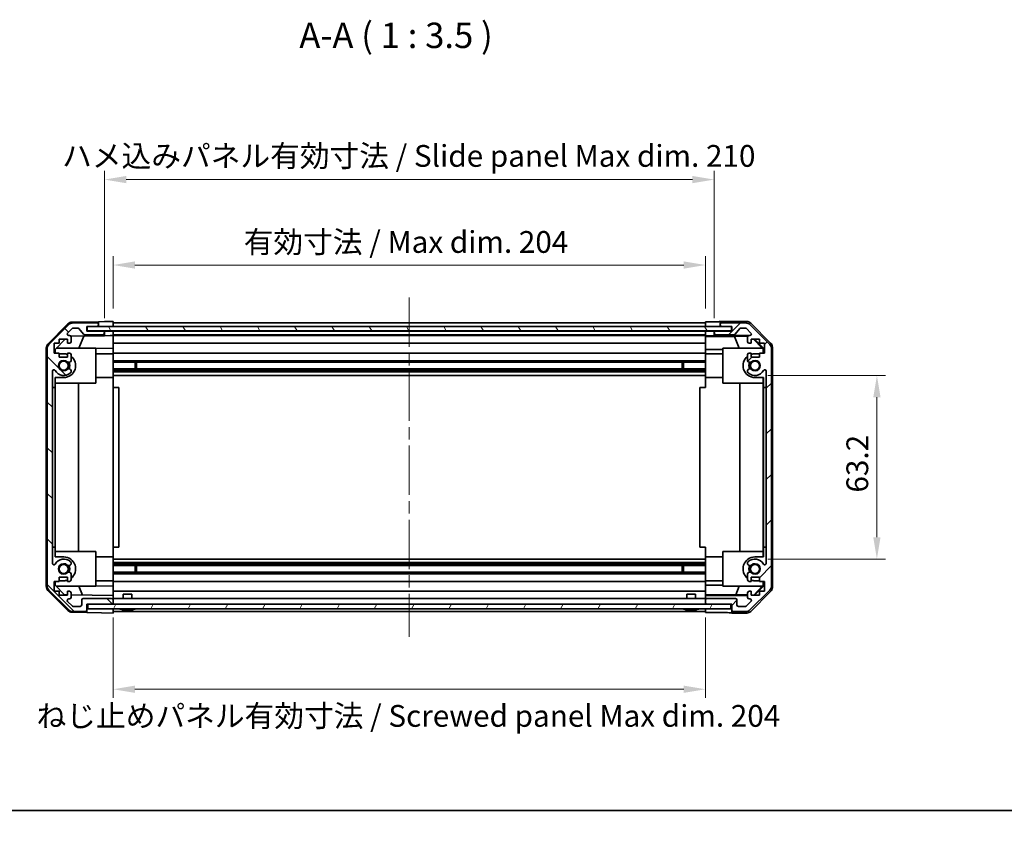
# Model space of a CAD drawing. Units: millimetres. Extents: x 43 to 6751, y 14 to 1008.
# Drawn here: x 1469 to 1808, y 14 to 296 of the extents above; entities that cross this region are included whole.
import ezdxf

# ---------------------------------------------------------------- set-up
doc = ezdxf.new("R2010")
doc.units = ezdxf.units.MM
doc.header["$LTSCALE"] = 3
doc.linetypes.add('CHAIN', pattern=[0.3543, 0.2362, -0.0295, 0.0591, -0.0295])
doc.layers.get('Defpoints').update_dxf_attribs({"lineweight": 25})
for name, color, linetype, lineweight in [('Border (ISO)', 7, 'Continuous', 35), ('Centerline (ISO)', 131, 'Continuous', 18), ('Dimension (ISO)', 7, 'Continuous', 18), ('Dimension (ISO) @ 1', 7, 'Continuous', 18), ('Hatch (ISO)', 1, 'Continuous', 18), ('Symbol (ISO)', 7, 'Continuous', 18), ('Visible (ISO)', 7, 'Continuous', 35)]:
    doc.layers.add(name, color=color, linetype=linetype, lineweight=lineweight)
doc.styles.add('Note Text (TK)', font='txt')
doc.dimstyles.new('Default - Method 1b (TK)', dxfattribs={"dimscale": 3, "dimtxt": 2.5, "dimasz": 2.5, "dimexe": 1, "dimexo": 1.5, "dimgap": 1, "dimtad": 1, "dimtoh": 1, "dimrnd": 1e-08, "dimdsep": 46, "dimtxsty": 'Note Text (TK)', "dimcen": 0.09, "dimdle": 5, "dimclrd": 100, "dimclre": 100, "dimclrt": 7, "dimadec": 1, "dimazin": 1, "dimtfac": 1, "dimtmove": 0, "dimatfit": 3, "dimfxl": 1, "dimtolj": 1, "dimlwd": -1, "dimlwe": -1, "dimarcsym": 0})

# ---------------------------------------------------------------- blocks, each defined once
blk = doc.blocks.new('図面枠 tk図枠')
at = {"layer": 'Border (ISO)'}
blk.add_line((14.5, 8), (405.5, 8), dxfattribs=at)
blk = doc.blocks.new('*D62')
at = {"layer": 'Defpoints', "color": 0}
for p in [(1705.35, 211.77), (1501.35, 192.34), (1705.35, 192.25)]:
    blk.add_point(p, dxfattribs=at)
at = {"layer": 'Dimension (ISO)', "color": 100}
for p, q in [((1501.35, 196.84), (1501.35, 214.77)), ((1705.35, 196.75), (1705.35, 214.77)), ((1508.85, 211.77), (1697.85, 211.77))]:
    blk.add_line(p, q, dxfattribs=at)
for points in [[(1508.85, 213.02), (1508.85, 210.52), (1501.35, 211.77)], [(1697.85, 213.02), (1697.85, 210.52), (1705.35, 211.77)]]:
    blk.add_solid(points, dxfattribs=at)
at = {"layer": 'Dimension (ISO)', "color": 7, "insert": (1546.31, 219.72), "char_height": 7.5, "attachment_point": 4, "style": 'Note Text (TK)'}
blk.add_mtext('\\A1;有効寸法 / Max dim. 204', dxfattribs=at)
blk = doc.blocks.new('*D61')
at = {"layer": 'Defpoints', "color": 0}
for p in [(1708.35, 241.2), (1498.35, 188.99), (1708.35, 188.99)]:
    blk.add_point(p, dxfattribs=at)
at = {"layer": 'Dimension (ISO)', "color": 100}
for p, q in [((1498.35, 193.49), (1498.35, 244.2)), ((1708.35, 193.49), (1708.35, 244.2)), ((1505.85, 241.2), (1700.85, 241.2))]:
    blk.add_line(p, q, dxfattribs=at)
for points in [[(1505.85, 242.45), (1505.85, 239.95), (1498.35, 241.2)], [(1700.85, 242.45), (1700.85, 239.95), (1708.35, 241.2)]]:
    blk.add_solid(points, dxfattribs=at)
at = {"layer": 'Dimension (ISO)', "color": 7, "insert": (1483.79, 249.35), "char_height": 7.5, "attachment_point": 4, "style": 'Note Text (TK)'}
blk.add_mtext('\\A1;ハメ込みパネル有効寸法 / Slide panel Max dim. 210', dxfattribs=at)
blk = doc.blocks.new('*D60')
at = {"layer": 'Defpoints', "color": 0}
for p in [(1722.35, 173.74), (1722.35, 110.54), (1764.35, 110.54)]:
    blk.add_point(p, dxfattribs=at)
at = {"layer": 'Dimension (ISO)', "color": 100}
for p, q in [((1726.85, 173.74), (1767.35, 173.74)), ((1764.35, 166.24), (1764.35, 118.04)), ((1726.85, 110.54), (1767.35, 110.54))]:
    blk.add_line(p, q, dxfattribs=at)
for points in [[(1763.1, 166.24), (1765.6, 166.24), (1764.35, 173.74)], [(1763.1, 118.04), (1765.6, 118.04), (1764.35, 110.54)]]:
    blk.add_solid(points, dxfattribs=at)
at = {"layer": 'Dimension (ISO)', "color": 7, "insert": (1757.6, 133.42), "char_height": 7.5, "attachment_point": 4, "rotation": 90, "style": 'Note Text (TK)'}
blk.add_mtext('\\A1;63.2', dxfattribs=at)
blk = doc.blocks.new('*D59')
at = {"layer": 'Defpoints', "color": 0}
for p in [(1501.35, 94.94), (1705.35, 94.94), (1705.35, 65.7)]:
    blk.add_point(p, dxfattribs=at)
at = {"layer": 'Dimension (ISO)', "color": 100}
for p, q in [((1501.35, 90.44), (1501.35, 62.7)), ((1705.35, 90.44), (1705.35, 62.7)), ((1508.85, 65.7), (1697.85, 65.7))]:
    blk.add_line(p, q, dxfattribs=at)
for points in [[(1508.85, 66.95), (1508.85, 64.45), (1501.35, 65.7)], [(1697.85, 66.95), (1697.85, 64.45), (1705.35, 65.7)]]:
    blk.add_solid(points, dxfattribs=at)
at = {"layer": 'Dimension (ISO)', "color": 7, "insert": (1474.99, 56.52), "char_height": 7.5, "attachment_point": 4, "style": 'Note Text (TK)'}
blk.add_mtext('\\A1;ねじ止めパネル有効寸法 / Screwed panel Max dim. 204', dxfattribs=at)

msp = doc.modelspace()

# ---------------------------------------------------------------- hatches: boundary and pattern name
at = {"layer": 'Hatch (ISO)'}
h = msp.add_hatch(dxfattribs=at)
h.set_pattern_fill('ANSI31', color=256, scale=88.9, angle=90.00021, style=0)
h.set_pattern_definition([(135.0002, (1175.75, -4), (-7.8577, -7.85775), [])])
edge = h.paths.add_edge_path()
edge.add_ellipse((1480.6465, 183.011), major_axis=(-1.4142, 1.4142), ratio=1, start_angle=0, end_angle=45)
edge.add_line((1478.6465, 183.011), (1478.6465, 101.2679))
edge.add_ellipse((1480.6465, 101.2679), major_axis=(-2, 0), ratio=1, start_angle=0, end_angle=45)
edge.add_line((1479.2323, 99.8537), (1486.0607, 93.0253))
edge.add_ellipse((1487.4749, 94.4395), major_axis=(-1.4142, -1.4142), ratio=1, start_angle=0, end_angle=45)
edge.add_line((1487.4749, 92.4395), (1491.8465, 92.4395))
edge.add_ellipse((1491.8465, 92.9395), major_axis=(0, -0.5), ratio=1, start_angle=0, end_angle=90)
edge.add_line((1492.3465, 92.9395), (1492.3465, 94.9395))
edge.add_line((1492.3465, 94.9395), (1492.5965, 94.9395))
edge.add_line((1492.5965, 94.9395), (1500.8465, 94.9395))
edge.add_ellipse((1500.8465, 95.4395), major_axis=(0, -0.5), ratio=1, start_angle=0, end_angle=90)
edge.add_line((1501.3465, 95.4395), (1501.3465, 96.4395))
edge.add_ellipse((1500.8465, 96.4395), major_axis=(0.5, 0), ratio=1, start_angle=0, end_angle=90)
edge.add_line((1500.8465, 96.9395), (1491.0465, 96.9395))
edge.add_ellipse((1491.0465, 96.4395), major_axis=(0, 0.5), ratio=1, start_angle=0, end_angle=90)
edge.add_line((1490.5465, 96.4395), (1490.5465, 94.7395))
edge.add_ellipse((1490.0465, 94.7395), major_axis=(0.5, 0), ratio=1, start_angle=270, end_angle=360, ccw=False)
edge.add_line((1490.0465, 94.2395), (1487.5992, 94.2395))
edge.add_ellipse((1487.5992, 94.7395), major_axis=(0, -0.5), ratio=1, start_angle=315, end_angle=360, ccw=False)
edge.add_line((1487.2456, 94.3859), (1485.6956, 95.9359))
edge.add_ellipse((1486.0492, 96.2895), major_axis=(-0.3536, -0.3536), ratio=1, start_angle=225, end_angle=360, ccw=False)
edge.add_line((1486.0492, 96.7895), (1486.3465, 96.7895))
edge.add_ellipse((1486.3465, 97.2895), major_axis=(0, -0.5), ratio=1, start_angle=0, end_angle=90)
edge.add_line((1486.8465, 97.2895), (1486.8465, 98.9395))
edge.add_ellipse((1486.3465, 98.9395), major_axis=(0.5, 0), ratio=1, start_angle=0, end_angle=90)
edge.add_line((1486.3465, 99.4395), (1485.5965, 99.4395))
edge.add_line((1485.5965, 99.4395), (1485.5965, 98.0395))
edge.add_line((1485.5965, 98.0395), (1482.7965, 98.0395))
edge.add_line((1482.7965, 98.0395), (1482.7965, 99.4395))
edge.add_line((1482.7965, 99.4395), (1481.0965, 99.4395))
edge.add_line((1481.0965, 99.4395), (1481.0965, 102.8395))
edge.add_line((1481.0965, 102.8395), (1482.7965, 102.8395))
edge.add_line((1482.7965, 102.8395), (1482.7965, 104.2395))
edge.add_line((1482.7965, 104.2395), (1485.5965, 104.2395))
edge.add_line((1485.5965, 104.2395), (1485.5965, 102.8395))
edge.add_line((1485.5965, 102.8395), (1486.3465, 102.8395))
edge.add_ellipse((1486.3465, 103.3395), major_axis=(0, -0.5), ratio=1, start_angle=0, end_angle=90)
edge.add_line((1486.8465, 103.3395), (1486.8465, 105.4668))
edge.add_ellipse((1486.0889, 105.2097), major_axis=(0.7576, 0.2571), ratio=1, start_angle=0, end_angle=113.335886)
edge.add_ellipse((1484.3465, 107.1395), major_axis=(1.2063, -1.336), ratio=1, start_angle=95.840426, end_angle=360, ccw=False)
edge.add_ellipse((1486.0889, 109.0692), major_axis=(-0.5361, -0.5938), ratio=1, start_angle=0, end_angle=113.335886)
edge.add_line((1486.8465, 108.8122), (1486.8466, 109.3263))
edge.add_ellipse((1486.0889, 109.0692), major_axis=(0.7577, 0.2571), ratio=1, start_angle=0, end_angle=29.176312)
edge.add_ellipse((1484.3465, 107.1395), major_axis=(2.2786, 2.5236), ratio=1, start_angle=0, end_angle=102.759257)
edge.add_ellipse((1480.9462, 109.0492), major_axis=(0.4357, -0.2447), ratio=1, start_angle=209.320529, end_angle=360, ccw=False)
edge.add_line((1480.4465, 109.0492), (1480.4465, 175.2297))
edge.add_ellipse((1480.9462, 175.2297), major_axis=(-0.4997, 0), ratio=1, start_angle=209.320529, end_angle=360, ccw=False)
edge.add_ellipse((1484.3465, 177.1395), major_axis=(-2.9645, -1.665), ratio=1, start_angle=0, end_angle=102.759257)
edge.add_ellipse((1486.0889, 175.2097), major_axis=(0.5362, -0.5939), ratio=1, start_angle=0, end_angle=29.176312)
edge.add_line((1486.8466, 174.9526), (1486.8465, 175.4668))
edge.add_ellipse((1486.0889, 175.2097), major_axis=(0.7576, 0.2571), ratio=1, start_angle=0, end_angle=113.335886)
edge.add_ellipse((1484.3465, 177.1395), major_axis=(1.2063, -1.336), ratio=1, start_angle=95.840426, end_angle=360, ccw=False)
edge.add_ellipse((1486.0889, 179.0692), major_axis=(-0.5361, -0.5938), ratio=1, start_angle=0, end_angle=113.335886)
edge.add_line((1486.8465, 178.8122), (1486.8465, 180.9395))
edge.add_ellipse((1486.3465, 180.9395), major_axis=(0.5, 0), ratio=1, start_angle=0, end_angle=90)
edge.add_line((1486.3465, 181.4395), (1485.5965, 181.4395))
edge.add_line((1485.5965, 181.4395), (1485.5965, 180.0395))
edge.add_line((1485.5965, 180.0395), (1482.7965, 180.0395))
edge.add_line((1482.7965, 180.0395), (1482.7965, 181.4395))
edge.add_line((1482.7965, 181.4395), (1481.0965, 181.4395))
edge.add_line((1481.0965, 181.4395), (1481.0965, 184.8395))
edge.add_line((1481.0965, 184.8395), (1482.7965, 184.8395))
edge.add_line((1482.7965, 184.8395), (1482.7965, 186.2395))
edge.add_line((1482.7965, 186.2395), (1485.5965, 186.2395))
edge.add_line((1485.5965, 186.2395), (1485.5965, 184.8395))
edge.add_line((1485.5965, 184.8395), (1486.3465, 184.8395))
edge.add_ellipse((1486.3465, 185.3395), major_axis=(0, -0.5), ratio=1, start_angle=0, end_angle=90)
edge.add_line((1486.8465, 185.3395), (1486.8465, 186.9895))
edge.add_ellipse((1486.3465, 186.9895), major_axis=(0.5, 0), ratio=1, start_angle=0, end_angle=90)
edge.add_line((1486.3465, 187.4895), (1486.0492, 187.4895))
edge.add_ellipse((1486.0492, 187.9895), major_axis=(0, -0.5), ratio=1, start_angle=225, end_angle=360, ccw=False)
edge.add_line((1485.6956, 188.343), (1487.2456, 189.893))
edge.add_ellipse((1487.5992, 189.5395), major_axis=(-0.3536, 0.3536), ratio=1, start_angle=315, end_angle=360, ccw=False)
edge.add_line((1487.5992, 190.0395), (1489.122, 190.0395))
edge.add_ellipse((1489.122, 189.5395), major_axis=(0, 0.5), ratio=1, start_angle=311.633539, end_angle=360, ccw=False)
edge.add_line((1489.4957, 189.8717), (1491.1973, 187.9573))
edge.add_ellipse((1491.571, 188.2895), major_axis=(-0.3737, -0.3322), ratio=1, start_angle=0, end_angle=48.366461)
edge.add_line((1491.571, 187.7895), (1497.8465, 187.7895))
edge.add_ellipse((1497.8465, 188.2895), major_axis=(0, -0.5), ratio=1, start_angle=0, end_angle=90)
edge.add_line((1498.3465, 188.2895), (1498.3465, 188.4895))
edge.add_ellipse((1497.8465, 188.4895), major_axis=(0.5, 0), ratio=1, start_angle=0, end_angle=90)
edge.add_line((1497.8465, 188.9895), (1492.3465, 188.9895))
edge.add_line((1492.3465, 188.9895), (1492.3465, 190.6395))
edge.add_line((1492.3465, 190.6395), (1495.8465, 190.6395))
edge.add_ellipse((1495.8465, 191.1395), major_axis=(0, -0.5), ratio=1, start_angle=0, end_angle=90)
edge.add_line((1496.3465, 191.1395), (1496.3465, 191.3395))
edge.add_ellipse((1495.8465, 191.3395), major_axis=(0.5, 0), ratio=1, start_angle=0, end_angle=90)
edge.add_line((1495.8465, 191.8395), (1487.4749, 191.8395))
edge.add_ellipse((1487.4749, 189.8395), major_axis=(0, 2), ratio=1, start_angle=0, end_angle=45)
edge.add_line((1486.0607, 191.2537), (1479.2323, 184.4253))
h = msp.add_hatch(dxfattribs=at)
h.set_pattern_fill('ANSI31', color=256, scale=88.9, angle=75.000175, style=0)
h.set_pattern_definition([(120.0002, (1175.75, -4), (-9.6237, -5.55628), [])])
h.paths.add_polyline_path([(1714.2965, 189.0645), (1714.2965, 190.5645), (1492.3965, 190.5645), (1492.3965, 189.0645)])
h = msp.add_hatch(dxfattribs=at)
h.set_pattern_fill('ANSI31', color=256, scale=88.9, style=0)
h.set_pattern_definition([(45, (1175.75, -4), (-7.85772, 7.85772), [])])
edge = h.paths.add_edge_path()
edge.add_ellipse((1726.0465, 183.011), major_axis=(2, 0), ratio=1, start_angle=0, end_angle=45)
edge.add_line((1727.4607, 184.4253), (1720.6323, 191.2537))
edge.add_ellipse((1719.2181, 189.8395), major_axis=(1.4142, 1.4142), ratio=1, start_angle=0, end_angle=45)
edge.add_line((1719.2181, 191.8395), (1710.8465, 191.8395))
edge.add_ellipse((1710.8465, 191.3395), major_axis=(0, 0.5), ratio=1, start_angle=0, end_angle=90)
edge.add_line((1710.3465, 191.3395), (1710.3465, 191.1395))
edge.add_ellipse((1710.8465, 191.1395), major_axis=(-0.5, 0), ratio=1, start_angle=0, end_angle=90)
edge.add_line((1710.8465, 190.6395), (1714.3465, 190.6395))
edge.add_line((1714.3465, 190.6395), (1714.3465, 188.9895))
edge.add_line((1714.3465, 188.9895), (1708.8465, 188.9895))
edge.add_ellipse((1708.8465, 188.4895), major_axis=(0, 0.5), ratio=1, start_angle=0, end_angle=90)
edge.add_line((1708.3465, 188.4895), (1708.3465, 188.2895))
edge.add_ellipse((1708.8465, 188.2895), major_axis=(-0.5, 0), ratio=1, start_angle=0, end_angle=90)
edge.add_line((1708.8465, 187.7895), (1715.122, 187.7895))
edge.add_ellipse((1715.122, 188.2895), major_axis=(0, -0.5), ratio=1, start_angle=0, end_angle=48.366461)
edge.add_line((1715.4957, 187.9573), (1717.1973, 189.8717))
edge.add_ellipse((1717.571, 189.5395), major_axis=(-0.3737, 0.3322), ratio=1, start_angle=311.633539, end_angle=360, ccw=False)
edge.add_line((1717.571, 190.0395), (1719.0938, 190.0395))
edge.add_ellipse((1719.0938, 189.5395), major_axis=(0, 0.5), ratio=1, start_angle=315, end_angle=360, ccw=False)
edge.add_line((1719.4474, 189.893), (1720.9974, 188.343))
edge.add_ellipse((1720.6438, 187.9895), major_axis=(0.3536, 0.3536), ratio=1, start_angle=225, end_angle=360, ccw=False)
edge.add_line((1720.6438, 187.4895), (1720.3465, 187.4895))
edge.add_ellipse((1720.3465, 186.9895), major_axis=(0, 0.5), ratio=1, start_angle=0, end_angle=90)
edge.add_line((1719.8465, 186.9895), (1719.8465, 185.3395))
edge.add_ellipse((1720.3465, 185.3395), major_axis=(-0.5, 0), ratio=1, start_angle=0, end_angle=90)
edge.add_line((1720.3465, 184.8395), (1721.0965, 184.8395))
edge.add_line((1721.0965, 184.8395), (1721.0965, 186.2395))
edge.add_line((1721.0965, 186.2395), (1723.8965, 186.2395))
edge.add_line((1723.8965, 186.2395), (1723.8965, 184.8395))
edge.add_line((1723.8965, 184.8395), (1725.5965, 184.8395))
edge.add_line((1725.5965, 184.8395), (1725.5965, 181.4395))
edge.add_line((1725.5965, 181.4395), (1723.8965, 181.4395))
edge.add_line((1723.8965, 181.4395), (1723.8965, 180.0395))
edge.add_line((1723.8965, 180.0395), (1721.0965, 180.0395))
edge.add_line((1721.0965, 180.0395), (1721.0965, 181.4395))
edge.add_line((1721.0965, 181.4395), (1720.3465, 181.4395))
edge.add_ellipse((1720.3465, 180.9395), major_axis=(0, 0.5), ratio=1, start_angle=0, end_angle=90)
edge.add_line((1719.8465, 180.9395), (1719.8465, 178.8122))
edge.add_ellipse((1720.6041, 179.0692), major_axis=(-0.7576, -0.2571), ratio=1, start_angle=0, end_angle=113.335886)
edge.add_ellipse((1722.3465, 177.1395), major_axis=(-1.2063, 1.336), ratio=1, start_angle=95.840426, end_angle=360, ccw=False)
edge.add_ellipse((1720.6041, 175.2097), major_axis=(0.5361, 0.5938), ratio=1, start_angle=0, end_angle=113.335886)
edge.add_line((1719.8465, 175.4668), (1719.8464, 174.9526))
edge.add_ellipse((1720.6041, 175.2097), major_axis=(-0.7577, -0.2571), ratio=1, start_angle=0, end_angle=29.176312)
edge.add_ellipse((1722.3465, 177.1395), major_axis=(-2.2786, -2.5236), ratio=1, start_angle=0, end_angle=102.759257)
edge.add_ellipse((1725.7467, 175.2297), major_axis=(-0.4357, 0.2447), ratio=1, start_angle=209.320529, end_angle=360, ccw=False)
edge.add_line((1726.2465, 175.2297), (1726.2465, 109.0492))
edge.add_ellipse((1725.7467, 109.0492), major_axis=(0.4997, 0), ratio=1, start_angle=209.320529, end_angle=360, ccw=False)
edge.add_ellipse((1722.3465, 107.1395), major_axis=(2.9645, 1.665), ratio=1, start_angle=0, end_angle=102.759257)
edge.add_ellipse((1720.6041, 109.0692), major_axis=(-0.5362, 0.5939), ratio=1, start_angle=0, end_angle=29.176312)
edge.add_line((1719.8464, 109.3263), (1719.8465, 108.8122))
edge.add_ellipse((1720.6041, 109.0692), major_axis=(-0.7576, -0.2571), ratio=1, start_angle=0, end_angle=113.335886)
edge.add_ellipse((1722.3465, 107.1395), major_axis=(-1.2063, 1.336), ratio=1, start_angle=95.840426, end_angle=360, ccw=False)
edge.add_ellipse((1720.6041, 105.2097), major_axis=(0.5361, 0.5938), ratio=1, start_angle=0, end_angle=113.335886)
edge.add_line((1719.8465, 105.4668), (1719.8465, 103.3395))
edge.add_ellipse((1720.3465, 103.3395), major_axis=(-0.5, 0), ratio=1, start_angle=0, end_angle=90)
edge.add_line((1720.3465, 102.8395), (1721.0965, 102.8395))
edge.add_line((1721.0965, 102.8395), (1721.0965, 104.2395))
edge.add_line((1721.0965, 104.2395), (1723.8965, 104.2395))
edge.add_line((1723.8965, 104.2395), (1723.8965, 102.8395))
edge.add_line((1723.8965, 102.8395), (1725.5965, 102.8395))
edge.add_line((1725.5965, 102.8395), (1725.5965, 99.4395))
edge.add_line((1725.5965, 99.4395), (1723.8965, 99.4395))
edge.add_line((1723.8965, 99.4395), (1723.8965, 98.0395))
edge.add_line((1723.8965, 98.0395), (1721.0965, 98.0395))
edge.add_line((1721.0965, 98.0395), (1721.0965, 99.4395))
edge.add_line((1721.0965, 99.4395), (1720.3465, 99.4395))
edge.add_ellipse((1720.3465, 98.9395), major_axis=(0, 0.5), ratio=1, start_angle=0, end_angle=90)
edge.add_line((1719.8465, 98.9395), (1719.8465, 97.2895))
edge.add_ellipse((1720.3465, 97.2895), major_axis=(-0.5, 0), ratio=1, start_angle=0, end_angle=90)
edge.add_line((1720.3465, 96.7895), (1720.6438, 96.7895))
edge.add_ellipse((1720.6438, 96.2895), major_axis=(0, 0.5), ratio=1, start_angle=225, end_angle=360, ccw=False)
edge.add_line((1720.9974, 95.9359), (1719.4474, 94.3859))
edge.add_ellipse((1719.0938, 94.7395), major_axis=(0.3536, -0.3536), ratio=1, start_angle=315, end_angle=360, ccw=False)
edge.add_line((1719.0938, 94.2395), (1716.6465, 94.2395))
edge.add_ellipse((1716.6465, 94.7395), major_axis=(0, -0.5), ratio=1, start_angle=270, end_angle=360, ccw=False)
edge.add_line((1716.1465, 94.7395), (1716.1465, 96.4395))
edge.add_ellipse((1715.6465, 96.4395), major_axis=(0.5, 0), ratio=1, start_angle=0, end_angle=90)
edge.add_line((1715.6465, 96.9395), (1705.8465, 96.9395))
edge.add_ellipse((1705.8465, 96.4395), major_axis=(0, 0.5), ratio=1, start_angle=0, end_angle=90)
edge.add_line((1705.3465, 96.4395), (1705.3465, 95.4395))
edge.add_ellipse((1705.8465, 95.4395), major_axis=(-0.5, 0), ratio=1, start_angle=0, end_angle=90)
edge.add_line((1705.8465, 94.9395), (1714.0965, 94.9395))
edge.add_line((1714.0965, 94.9395), (1714.3465, 94.9395))
edge.add_line((1714.3465, 94.9395), (1714.3465, 92.9395))
edge.add_ellipse((1714.8465, 92.9395), major_axis=(-0.5, 0), ratio=1, start_angle=0, end_angle=90)
edge.add_line((1714.8465, 92.4395), (1719.2181, 92.4395))
edge.add_ellipse((1719.2181, 94.4395), major_axis=(0, -2), ratio=1, start_angle=0, end_angle=45)
edge.add_line((1720.6323, 93.0253), (1727.4607, 99.8537))
edge.add_ellipse((1726.0465, 101.2679), major_axis=(1.4142, -1.4142), ratio=1, start_angle=0, end_angle=45)
edge.add_line((1728.0465, 101.2679), (1728.0465, 183.011))
h = msp.add_hatch(dxfattribs=at)
h.set_pattern_fill('ANSI31', color=256, scale=88.9, angle=14.999978, style=0)
h.set_pattern_definition([(60, (1175.75, -4), (-9.6237, 5.55625), [])])
h.paths.add_polyline_path([(1492.5965, 94.9395), (1492.5965, 93.4395), (1714.0965, 93.4395), (1714.0965, 94.9395), (1705.8465, 94.9395), (1500.8465, 94.9395)])

# ---------------------------------------------------------------- linework, layer by layer
at = {"layer": 'Centerline (ISO)', "linetype": 'CHAIN', "ltscale": 23.990969}
msp.add_line((1603.3465, 200.5895), (1603.3465, 83.6895), dxfattribs=at)
at = {"layer": 'Visible (ISO)'}
for p, q in [((1478.92, 184.5216), (1485.7718, 191.494)), ((1486.0607, 191.2537), (1479.2323, 184.4253)), ((1485.6956, 188.343), (1487.2456, 189.893)), ((1487.1634, 192.0919), (1496.3465, 192.2522)), ((1495.8465, 191.8395), (1487.4749, 191.8395)), ((1487.5992, 190.0395), (1489.122, 190.0395)), ((1489.4957, 189.8717), (1491.1973, 187.9573)), ((1492.3465, 188.9895), (1492.3465, 190.6395)), ((1492.3465, 190.6395), (1495.8465, 190.6395)), ((1492.3465, 190.6387), (1496.3465, 190.6387)), ((1714.2965, 190.5645), (1492.3965, 190.5645)), ((1492.3965, 190.5645), (1492.3965, 189.0645)), ((1496.3465, 192.2522), (1498.3465, 192.2871)), ((1496.3465, 191.3395), (1496.3465, 192.2522)), ((1496.3465, 191.1395), (1496.3465, 191.3395)), ((1496.3465, 190.6387), (1496.3465, 191.1395)), ((1498.3465, 190.6387), (1496.3465, 190.6387)), ((1498.3465, 192.2871), (1501.3465, 192.3395)), ((1501.3465, 190.6387), (1498.3465, 190.6387)), ((1501.3465, 192.3395), (1501.3465, 190.6387)), ((1501.3465, 191.8395), (1705.3465, 191.8395)), ((1501.3465, 191.3395), (1501.3465, 191.1395)), ((1501.3465, 190.6395), (1705.3465, 190.6395)), ((1501.3465, 190.6387), (1501.3465, 190.5645)), ((1501.3465, 190.6387), (1501.3465, 190.5645)), ((1705.3465, 190.6387), (1705.3465, 192.2522)), ((1705.3465, 192.2522), (1708.3465, 192.2522)), ((1705.3465, 191.1395), (1705.3465, 191.3395)), ((1705.3465, 190.5645), (1705.3465, 190.6387)), ((1705.3465, 190.5645), (1705.3465, 190.6387)), ((1708.3465, 190.6387), (1705.3465, 190.6387)), ((1710.3465, 190.6387), (1708.3465, 190.6387)), ((1710.3465, 192.3395), (1710.3465, 191.3395)), ((1710.3465, 192.3395), (1719.5169, 192.3395)), ((1710.3465, 191.3395), (1710.3465, 191.1395)), ((1710.3465, 191.1395), (1710.3465, 190.6387)), ((1710.3465, 190.6387), (1714.3465, 190.6387)), ((1719.2181, 191.8395), (1710.8465, 191.8395)), ((1710.8465, 190.6395), (1714.3465, 190.6395)), ((1714.2965, 189.0645), (1714.2965, 190.5645)), ((1714.3465, 190.6395), (1714.3465, 188.9895)), ((1715.4957, 187.9573), (1717.1973, 189.8717)), ((1717.571, 190.0395), (1719.0938, 190.0395)), ((1719.4474, 189.893), (1720.9974, 188.343)), ((1727.4607, 184.4253), (1720.6323, 191.2537)), ((1720.9309, 191.7538), (1727.7608, 184.9239)), ((1486.3465, 187.4895), (1486.0492, 187.4895)), ((1486.7823, 187.2345), (1498.3465, 187.4364)), ((1486.8465, 185.3395), (1486.8465, 186.9895)), ((1491.267, 187.3128), (1489.5214, 183.1395)), ((1491.571, 187.7895), (1497.8465, 187.7895)), ((1497.8465, 188.9895), (1492.3465, 188.9895)), ((1492.3965, 189.0645), (1714.2965, 189.0645)), ((1498.3465, 188.9887), (1497.8737, 188.9887)), ((1498.3465, 188.4895), (1498.3465, 188.9887)), ((1498.3465, 188.9887), (1500.3465, 188.9887)), ((1498.3465, 188.2895), (1498.3465, 188.4895)), ((1498.3465, 187.4364), (1498.3465, 188.2895)), ((1500.3465, 187.4713), (1498.3465, 187.4364)), ((1500.3465, 188.9887), (1501.3465, 188.9887)), ((1501.3465, 187.4887), (1500.3465, 187.4713)), ((1501.3465, 189.0645), (1501.3465, 188.9895)), ((1501.3465, 189.0645), (1501.3465, 188.9895)), ((1501.3465, 188.9895), (1705.3465, 188.9895)), ((1501.3465, 188.9887), (1501.3465, 188.9895)), ((1501.3465, 188.9887), (1501.3465, 187.4887)), ((1501.3465, 188.4895), (1501.3465, 188.2895)), ((1501.3465, 187.7895), (1705.3465, 187.7895)), ((1501.3465, 187.4895), (1705.3465, 187.4895)), ((1501.3465, 186.9895), (1501.3465, 187.4887)), ((1501.3465, 186.9895), (1501.3465, 185.3395)), ((1705.3465, 188.9895), (1705.3465, 189.0645)), ((1705.3465, 188.9895), (1705.3465, 189.0645)), ((1705.3465, 188.9895), (1705.3465, 188.9887)), ((1705.3465, 187.4364), (1705.3465, 188.9887)), ((1705.3465, 188.9887), (1706.3465, 188.9887)), ((1705.3465, 188.2895), (1705.3465, 188.4895)), ((1705.3465, 187.2345), (1705.3465, 187.4364)), ((1706.3465, 187.4364), (1705.3465, 187.4364)), ((1705.3465, 187.2345), (1705.3465, 186.9895)), ((1705.3465, 187.2169), (1715.284, 187.2169)), ((1705.3465, 185.3395), (1705.3465, 186.9895)), ((1706.3465, 188.9887), (1708.3465, 188.9887)), ((1708.3465, 188.9887), (1708.3465, 188.4895)), ((1708.8193, 188.9887), (1708.3465, 188.9887)), ((1708.3465, 188.4895), (1708.3465, 188.2895)), ((1708.3465, 188.2895), (1708.3465, 187.4887)), ((1708.3465, 187.4887), (1720.3193, 187.4887)), ((1708.3465, 187.4887), (1708.3465, 187.4713)), ((1714.3465, 188.9895), (1708.8465, 188.9895)), ((1708.8465, 187.7895), (1715.122, 187.7895)), ((1715.284, 187.2169), (1719.9534, 187.2984)), ((1715.284, 187.2169), (1716.9437, 183.1395)), ((1719.8465, 186.9895), (1719.8465, 185.3395)), ((1720.6438, 187.4895), (1720.3465, 187.4895)), ((1478.3465, 183.1198), (1478.3465, 101.1592)), ((1481.0965, 181.4395), (1481.0965, 184.8395)), ((1481.0965, 184.8395), (1482.7965, 184.8395)), ((1481.3465, 182.7107), (1484.8142, 186.2395)), ((1495.3465, 183.1395), (1481.7679, 183.1395)), ((1482.7965, 184.8395), (1482.7965, 186.2395)), ((1482.7965, 186.2395), (1485.5965, 186.2395)), ((1485.5965, 186.2395), (1485.5965, 184.8395)), ((1485.5965, 184.8395), (1486.3465, 184.8395)), ((1495.3465, 171.1395), (1495.3465, 183.1395)), ((1501.3465, 183.0948), (1495.3465, 182.99)), ((1501.3465, 184.8395), (1501.3465, 185.3395)), ((1501.3465, 184.8395), (1705.3465, 184.8395)), ((1501.3465, 184.8395), (1501.3465, 183.0948)), ((1501.3465, 183.0948), (1501.3465, 181.4395)), ((1705.3465, 185.3395), (1705.3465, 184.8395)), ((1705.3465, 182.7107), (1705.3465, 184.8395)), ((1711.3465, 171.1395), (1711.3465, 183.1395)), ((1711.3465, 183.1395), (1725.0919, 183.1395)), ((1720.3465, 184.8395), (1721.0965, 184.8395)), ((1721.0965, 184.8395), (1721.0965, 186.2395)), ((1721.0965, 186.2395), (1723.8965, 186.2395)), ((1721.8338, 186.2395), (1724.8885, 183.1395)), ((1722.2013, 186.2395), (1725.346, 183.0948)), ((1723.8965, 186.2395), (1723.8965, 184.8395)), ((1723.8965, 184.8395), (1725.5965, 184.8395)), ((1725.2413, 182.99), (1725.0919, 183.1395)), ((1725.346, 183.0948), (1725.2413, 182.99)), ((1725.346, 183.0948), (1725.346, 181.4395)), ((1725.5965, 184.8395), (1725.5965, 181.4395)), ((1728.3465, 183.5099), (1728.3465, 100.7691)), ((1478.6465, 183.011), (1478.6465, 101.2679)), ((1482.7965, 181.4395), (1481.0965, 181.4395)), ((1481.3465, 181.4395), (1481.3465, 182.7107)), ((1482.7965, 180.0395), (1482.7965, 181.4395)), ((1482.7965, 181.2395), (1484.3465, 181.2395)), ((1485.5965, 180.0395), (1482.7965, 180.0395)), ((1486.3465, 181.4395), (1485.5965, 181.4395)), ((1485.5965, 181.4395), (1485.5965, 180.0395)), ((1486.8465, 178.8122), (1486.8465, 180.9395)), ((1495.3465, 181.2395), (1501.3465, 181.2395)), ((1501.3465, 181.4395), (1705.3465, 181.4395)), ((1501.3465, 180.9395), (1501.3465, 181.4395)), ((1501.3465, 180.9395), (1501.3465, 180.3891)), ((1501.3465, 180.3891), (1501.3465, 173.0395)), ((1705.3465, 181.4395), (1705.3465, 182.7107)), ((1711.3465, 182.7107), (1705.3465, 182.7107)), ((1705.3465, 181.4395), (1705.3465, 180.9395)), ((1711.3465, 181.2395), (1705.3465, 181.2395)), ((1705.3465, 180.3891), (1705.3465, 180.9395)), ((1705.3465, 173.0395), (1705.3465, 180.3891)), ((1719.8465, 180.9395), (1719.8465, 178.8122)), ((1721.0965, 181.4395), (1720.3465, 181.4395)), ((1721.0965, 180.0395), (1721.0965, 181.4395)), ((1723.8965, 180.0395), (1721.0965, 180.0395)), ((1722.3465, 181.2395), (1723.8965, 181.2395)), ((1725.5965, 181.4395), (1723.8965, 181.4395)), ((1723.8965, 181.4395), (1723.8965, 180.0395)), ((1725.2413, 181.4395), (1725.2413, 182.99)), ((1728.0465, 101.2679), (1728.0465, 183.011)), ((1501.3465, 178.8122), (1705.3465, 178.8122)), ((1501.3465, 178.2692), (1705.3465, 178.2692)), ((1508.917, 176.0097), (1508.917, 178.2692)), ((1509.3465, 178.2692), (1509.3465, 176.0097)), ((1697.3465, 176.0097), (1697.3465, 178.2692)), ((1697.776, 178.2692), (1697.776, 176.0097)), ((1480.4465, 109.0492), (1480.4465, 175.2297)), ((1481.3465, 169.6395), (1481.3465, 173.0395)), ((1484.3465, 173.0395), (1481.3465, 173.0395)), ((1486.8466, 174.9526), (1486.8465, 175.4668)), ((1495.3465, 173.0395), (1501.3465, 173.0395)), ((1501.3465, 176.0097), (1705.3465, 176.0097)), ((1501.3465, 175.4668), (1705.3465, 175.4668)), ((1501.3465, 174.9526), (1705.3465, 174.9526)), ((1501.3465, 173.7394), (1705.3465, 173.7394)), ((1501.3465, 173.0395), (1501.3465, 169.6395)), ((1705.3465, 169.6395), (1705.3465, 173.0395)), ((1711.3465, 173.0395), (1705.3465, 173.0395)), ((1719.8465, 175.4668), (1719.8464, 174.9526)), ((1725.346, 173.0395), (1722.3465, 173.0395)), ((1725.2413, 171.1395), (1725.2413, 173.0395)), ((1725.346, 173.0395), (1725.346, 169.6395)), ((1726.2465, 175.2297), (1726.2465, 109.0492)), ((1480.4465, 169.6395), (1481.3465, 169.6395)), ((1495.3465, 171.1395), (1481.3465, 171.1395)), ((1481.3465, 169.6395), (1481.3465, 114.6395)), ((1489.3798, 171.1395), (1489.3798, 113.1395)), ((1501.3465, 169.6395), (1503.3465, 169.6395)), ((1501.3465, 169.6395), (1501.3465, 114.6395)), ((1503.3465, 114.6395), (1503.3465, 169.6395)), ((1705.3465, 169.6395), (1703.3465, 169.6395)), ((1703.3465, 169.6395), (1703.3465, 114.6395)), ((1725.2413, 171.1395), (1711.3465, 171.1395)), ((1717.1038, 113.1395), (1717.1038, 171.1395)), ((1725.1372, 171.1395), (1725.1372, 113.1395)), ((1725.346, 114.6395), (1725.346, 169.6395)), ((1725.346, 169.6395), (1726.246, 169.6395)), ((1726.246, 169.6395), (1726.246, 114.6395)), ((1481.3465, 114.6395), (1480.4465, 114.6395)), ((1481.3465, 111.2395), (1481.3465, 114.6395)), ((1495.3465, 113.1395), (1481.3465, 113.1395)), ((1495.3465, 101.1395), (1495.3465, 113.1395)), ((1501.3465, 114.6395), (1501.3465, 111.2395)), ((1501.3465, 114.6395), (1503.3465, 114.6395)), ((1705.3465, 114.6395), (1703.3465, 114.6395)), ((1705.3465, 111.2395), (1705.3465, 114.6395)), ((1711.3465, 101.1395), (1711.3465, 113.1395)), ((1711.3465, 113.1395), (1725.2413, 113.1395)), ((1725.2413, 111.2395), (1725.2413, 113.1395)), ((1725.346, 114.6395), (1725.346, 111.2395)), ((1726.246, 114.6395), (1725.346, 114.6395)), ((1481.3465, 111.2395), (1484.3465, 111.2395)), ((1486.8465, 108.8122), (1486.8466, 109.3263)), ((1495.3465, 111.2395), (1501.3465, 111.2395)), ((1501.3465, 111.2395), (1501.3465, 103.8899)), ((1501.3465, 110.5396), (1705.3465, 110.5396)), ((1501.3465, 109.3263), (1705.3465, 109.3263)), ((1501.3465, 108.8122), (1705.3465, 108.8122)), ((1705.3465, 103.8899), (1705.3465, 111.2395)), ((1711.3465, 111.2395), (1705.3465, 111.2395)), ((1719.8464, 109.3263), (1719.8465, 108.8122)), ((1722.3465, 111.2395), (1725.346, 111.2395)), ((1486.8465, 103.3395), (1486.8465, 105.4668)), ((1501.3465, 108.2692), (1705.3465, 108.2692)), ((1501.3465, 106.0097), (1705.3465, 106.0097)), ((1501.3465, 105.4668), (1705.3465, 105.4668)), ((1508.917, 106.0097), (1508.917, 108.2692)), ((1509.3465, 108.2692), (1509.3465, 106.0097)), ((1697.3465, 106.0097), (1697.3465, 108.2692)), ((1697.776, 108.2692), (1697.776, 106.0097)), ((1719.8465, 105.4668), (1719.8465, 103.3395)), ((1481.0965, 99.4395), (1481.0965, 102.8395)), ((1481.0965, 102.8395), (1482.7965, 102.8395)), ((1481.3465, 101.5683), (1481.3465, 102.8395)), ((1482.7965, 102.8395), (1482.7965, 104.2395)), ((1482.7965, 104.2395), (1485.5965, 104.2395)), ((1484.3465, 103.0395), (1482.7965, 103.0395)), ((1485.5965, 104.2395), (1485.5965, 102.8395)), ((1485.5965, 102.8395), (1486.3465, 102.8395)), ((1495.3465, 103.0395), (1501.3465, 103.0395)), ((1501.3465, 103.8899), (1501.3465, 103.3395)), ((1501.3465, 102.8395), (1501.3465, 103.3395)), ((1501.3465, 102.8395), (1705.3465, 102.8395)), ((1501.3465, 102.8395), (1501.3465, 101.1842)), ((1705.3465, 103.3395), (1705.3465, 103.8899)), ((1705.3465, 103.3395), (1705.3465, 102.8395)), ((1711.3465, 103.0395), (1705.3465, 103.0395)), ((1705.3465, 101.5683), (1705.3465, 102.8395)), ((1720.3465, 102.8395), (1721.0965, 102.8395)), ((1721.0965, 102.8395), (1721.0965, 104.2395)), ((1721.0965, 104.2395), (1723.8965, 104.2395)), ((1723.8965, 103.0395), (1722.3465, 103.0395)), ((1723.8965, 104.2395), (1723.8965, 102.8395)), ((1723.8965, 102.8395), (1725.5965, 102.8395)), ((1725.2413, 101.2889), (1725.2413, 102.8395)), ((1725.346, 102.8395), (1725.346, 101.1842)), ((1725.5965, 102.8395), (1725.5965, 99.4395)), ((1485.7718, 92.7849), (1478.92, 99.7573)), ((1479.2323, 99.8537), (1486.0607, 93.0253)), ((1482.7965, 99.4395), (1481.0965, 99.4395)), ((1484.6248, 98.2323), (1481.3465, 101.5683)), ((1495.3465, 101.1395), (1481.7679, 101.1395)), ((1482.7965, 98.0395), (1482.7965, 99.4395)), ((1486.3465, 99.4395), (1485.5965, 99.4395)), ((1485.5965, 99.4395), (1485.5965, 98.0395)), ((1486.8465, 97.2895), (1486.8465, 98.9395)), ((1489.5214, 101.1395), (1490.7823, 98.1248)), ((1495.3465, 101.2889), (1501.3465, 101.1842)), ((1501.3465, 101.1842), (1501.3465, 99.4395)), ((1501.3465, 99.4395), (1705.3465, 99.4395)), ((1501.3465, 98.9395), (1501.3465, 99.4395)), ((1501.3465, 98.9395), (1501.3465, 97.9404)), ((1504.8464, 98.4395), (1507.8465, 98.4395)), ((1504.8464, 96.9395), (1504.8464, 98.4395)), ((1507.8465, 96.9395), (1507.8465, 98.4395)), ((1698.8464, 98.4395), (1701.8465, 98.4395)), ((1698.8464, 96.9395), (1698.8464, 98.4395)), ((1701.8465, 96.9395), (1701.8465, 98.4395)), ((1705.3465, 99.4395), (1705.3465, 101.5683)), ((1705.3465, 101.5683), (1711.3465, 101.5683)), ((1705.3465, 99.4395), (1705.3465, 98.9395)), ((1705.3465, 98.1935), (1705.3465, 98.9395)), ((1725.0919, 101.1395), (1711.3465, 101.1395)), ((1715.7603, 98.2323), (1716.9437, 101.1395)), ((1719.8465, 98.9395), (1719.8465, 97.2895)), ((1721.0965, 99.4395), (1720.3465, 99.4395)), ((1720.6323, 93.0253), (1727.4607, 99.8537)), ((1727.7608, 99.355), (1720.9309, 92.5251)), ((1721.0965, 98.0395), (1721.0965, 99.4395)), ((1724.8885, 101.1395), (1721.9179, 98.1248)), ((1725.346, 101.1842), (1722.2013, 98.0395)), ((1725.5965, 99.4395), (1723.8965, 99.4395)), ((1723.8965, 99.4395), (1723.8965, 98.0395)), ((1725.0919, 101.1395), (1725.2413, 101.2889)), ((1725.2413, 101.2889), (1725.346, 101.1842)), ((1485.5965, 98.0395), (1482.7965, 98.0395)), ((1485.5965, 98.2153), (1484.6248, 98.2323)), ((1487.2456, 94.3859), (1485.6956, 95.9359)), ((1486.0492, 96.7895), (1486.3465, 96.7895)), ((1501.3465, 97.9404), (1486.8465, 98.1935)), ((1490.5465, 96.4395), (1490.5465, 94.7395)), ((1500.8465, 96.9395), (1491.0465, 96.9395)), ((1492.3465, 92.9395), (1492.3465, 94.9395)), ((1492.3465, 94.9395), (1500.8465, 94.9395)), ((1492.5965, 94.9395), (1492.5965, 93.4395)), ((1714.0965, 94.9395), (1492.5965, 94.9395)), ((1501.3465, 97.9404), (1501.3465, 96.4395)), ((1501.3465, 96.9395), (1705.3465, 96.9395)), ((1501.3465, 95.4395), (1501.3465, 96.4395)), ((1501.3465, 95.4395), (1501.3465, 94.9395)), ((1715.7603, 98.2323), (1705.3465, 98.2323)), ((1705.3465, 97.9404), (1705.3465, 98.1935)), ((1719.8465, 97.9404), (1705.3465, 97.9404)), ((1705.3465, 97.9404), (1705.3465, 96.4395)), ((1705.3465, 96.4395), (1705.3465, 95.4395)), ((1705.3465, 95.4395), (1705.3465, 94.9395)), ((1715.6465, 96.9395), (1705.8465, 96.9395)), ((1705.8465, 94.9395), (1714.3465, 94.9395)), ((1714.0965, 93.4395), (1714.0965, 94.9395)), ((1714.3465, 94.9395), (1714.3465, 92.9395)), ((1719.8465, 98.1609), (1715.7603, 98.2323)), ((1716.1465, 94.7395), (1716.1465, 96.4395)), ((1720.9974, 95.9359), (1719.4474, 94.3859)), ((1720.3465, 96.7895), (1720.6438, 96.7895)), ((1721.9179, 98.1248), (1721.0965, 98.1391)), ((1723.8965, 98.0395), (1721.0965, 98.0395)), ((1722.0032, 98.0395), (1721.9179, 98.1248)), ((1487.1634, 92.187), (1492.3465, 92.0966)), ((1487.4749, 92.4395), (1491.8465, 92.4395)), ((1490.0465, 94.2395), (1487.5992, 94.2395)), ((1492.3465, 92.0966), (1492.3465, 92.9395)), ((1497.3465, 92.0093), (1492.3465, 92.0966)), ((1492.5965, 93.4395), (1714.0965, 93.4395)), ((1501.3465, 91.9395), (1497.3465, 92.0093)), ((1501.3465, 93.4395), (1501.3465, 92.9395)), ((1501.3465, 93.4395), (1501.3465, 91.9395)), ((1501.3465, 92.4395), (1705.3465, 92.4395)), ((1504.6146, 93.0968), (1504.6142, 93.0914)), ((1506.0646, 93.0968), (1506.0485, 92.912)), ((1506.6445, 92.912), (1506.6284, 93.0968)), ((1508.0788, 93.0914), (1508.0784, 93.0968)), ((1698.6146, 93.0968), (1698.6142, 93.0914)), ((1700.0646, 93.0968), (1700.0485, 92.912)), ((1700.6445, 92.912), (1700.6284, 93.0968)), ((1702.0788, 93.0914), (1702.0784, 93.0968)), ((1705.3465, 92.9395), (1705.3465, 93.4395)), ((1705.3465, 92.0966), (1705.3465, 93.4395)), ((1709.3465, 92.0966), (1705.3465, 92.0966)), ((1714.3465, 92.9395), (1714.3465, 91.9395)), ((1714.3465, 91.9395), (1719.5169, 91.9395)), ((1714.8465, 92.4395), (1719.2181, 92.4395)), ((1719.0938, 94.2395), (1716.6465, 94.2395))]:
    msp.add_line(p, q, dxfattribs=at)
for centre in [(1484.3465, 177.1395), (1722.3465, 177.1395), (1484.3465, 107.1395), (1722.3465, 107.1395)]:
    msp.add_circle(centre, 1.5706, dxfattribs=at)
for centre, radius, start, end in [((1487.1983, 190.0922), 2, 91, 135.5), ((1487.4749, 189.8395), 2, 90, 135), ((1487.5992, 189.5395), 0.5, 90, 135), ((1489.122, 189.5395), 0.5, 41.633539, 90), ((1495.8465, 191.3395), 0.5, 0, 90), ((1495.8465, 191.1395), 0.5, 270, 0), ((1710.8465, 191.3395), 0.5, 90, 180), ((1710.8465, 191.1395), 0.5, 180, 270), ((1717.571, 189.5395), 0.5, 90, 138.366461), ((1719.0938, 189.5395), 0.5, 45, 90), ((1719.2181, 189.8395), 2, 45, 90), ((1486.0492, 187.9895), 0.5, 135, 270), ((1486.3465, 186.9895), 0.5, 0, 90), ((1491.571, 188.2895), 0.5, 221.633539, 270), ((1497.8465, 188.4895), 0.5, 0, 90), ((1497.8465, 188.2895), 0.5, 270, 0), ((1708.8465, 188.4895), 0.5, 90, 180), ((1708.8465, 188.2895), 0.5, 180, 270), ((1715.122, 188.2895), 0.5, 270, 318.366461), ((1720.3465, 186.9895), 0.5, 90, 180), ((1720.6438, 187.9895), 0.5, 270, 45), ((1480.3465, 183.1198), 2, 135.5, 180), ((1480.6465, 183.011), 2, 135, 180), ((1486.3465, 185.3395), 0.5, 270, 0), ((1720.3465, 185.3395), 0.5, 180, 270), ((1726.0465, 183.011), 2, 0, 45), ((1484.3465, 177.1395), 4.1, 72.249173, 90), ((1484.3465, 177.1395), 4.1, 270, 52.428131), ((1486.3465, 180.9395), 0.5, 0, 90), ((1722.3465, 177.1395), 4.1, 127.571869, 270), ((1720.3465, 180.9395), 0.5, 90, 180), ((1722.3465, 177.1395), 4.1, 90, 107.750827), ((1484.3465, 177.1395), 1.8, 47.920213, 312.079787), ((1486.0889, 179.0692), 0.8, 227.920213, 341.256099), ((1484.3465, 177.1395), 2, 325.405155, 34.594845), ((1484.3465, 177.1395), 2.1, 327.438672, 32.561328), ((1720.6041, 179.0692), 0.8, 198.743901, 312.079787), ((1722.3465, 177.1395), 2.1, 147.438672, 212.561328), ((1722.3465, 177.1395), 2, 145.405155, 214.594845), ((1722.3465, 177.1395), 1.8, 227.920213, 132.079787), ((1480.9462, 175.2297), 0.4997, 29.320529, 180), ((1484.3465, 177.1395), 3.4001, 209.320529, 312.079787), ((1486.0889, 175.2097), 0.8, 18.743901, 132.079787), ((1486.0889, 175.2097), 0.8001, 312.079787, 341.256099), ((1720.6041, 175.2097), 0.8001, 198.743901, 227.920213), ((1720.6041, 175.2097), 0.8, 47.920213, 161.256099), ((1722.3465, 177.1395), 3.4001, 227.920213, 330.679471), ((1725.7467, 175.2297), 0.4997, 0, 150.679471), ((1480.9462, 109.0492), 0.4997, 180, 330.679471), ((1484.3465, 107.1395), 3.4001, 47.920213, 150.679471), ((1484.3465, 107.1395), 1.8, 47.920213, 312.079787), ((1484.3465, 107.1395), 4.1, 307.571869, 90), ((1486.0889, 109.0692), 0.8, 227.920213, 341.256099), ((1486.0889, 109.0692), 0.8001, 18.743901, 47.920213), ((1722.3465, 107.1395), 4.1, 90, 232.428131), ((1720.6041, 109.0692), 0.8001, 132.079787, 161.256099), ((1720.6041, 109.0692), 0.8, 198.743901, 312.079787), ((1722.3465, 107.1395), 3.4001, 29.320529, 132.079787), ((1722.3465, 107.1395), 1.8, 227.920213, 132.079787), ((1725.7467, 109.0492), 0.4997, 209.320529, 0), ((1486.0889, 105.2097), 0.8, 18.743901, 132.079787), ((1484.3465, 107.1395), 2, 325.405155, 34.594845), ((1484.3465, 107.1395), 2.1, 327.438672, 32.561328), ((1720.6041, 105.2097), 0.8, 47.920213, 161.256099), ((1722.3465, 107.1395), 2.1, 147.438672, 212.561328), ((1722.3465, 107.1395), 2, 145.405155, 214.594845), ((1484.3465, 107.1395), 4.1, 270, 287.750827), ((1486.3465, 103.3395), 0.5, 270, 0), ((1720.3465, 103.3395), 0.5, 180, 270), ((1722.3465, 107.1395), 4.1, 252.249173, 270), ((1480.3465, 101.1592), 2, 180, 224.5), ((1480.6465, 101.2679), 2, 180, 225), ((1486.3465, 98.9395), 0.5, 0, 90), ((1720.3465, 98.9395), 0.5, 90, 180), ((1726.0465, 101.2679), 2, 315, 0), ((1486.0492, 96.2895), 0.5, 90, 225), ((1486.3465, 97.2895), 0.5, 270, 0), ((1491.0465, 96.4395), 0.5, 90, 180), ((1500.8465, 96.4395), 0.5, 0, 90), ((1500.8465, 95.4395), 0.5, 270, 0), ((1705.8465, 96.4395), 0.5, 90, 180), ((1705.8465, 95.4395), 0.5, 180, 270), ((1715.6465, 96.4395), 0.5, 0, 90), ((1720.3465, 97.2895), 0.5, 180, 270), ((1720.6438, 96.2895), 0.5, 315, 90), ((1487.1983, 94.1867), 2, 224.5, 269), ((1487.4749, 94.4395), 2, 225, 270), ((1487.5992, 94.7395), 0.5, 225, 270), ((1490.0465, 94.7395), 0.5, 270, 0), ((1491.8465, 92.9395), 0.5, 270, 0), ((1503.5733, 93.4295), 0.01, 90, 248.360479), ((1506.3465, 100.4196), 7.5301, 248.360479, 256.699773), ((1506.3465, 100.4196), 7.5301, 283.300227, 291.639521), ((1509.1196, 93.4295), 0.01, 291.639521, 90), ((1697.5733, 93.4295), 0.01, 90, 248.360479), ((1700.3465, 100.4196), 7.5301, 248.360479, 256.699773), ((1700.3465, 100.4196), 7.5301, 283.300227, 291.639521), ((1703.1196, 93.4295), 0.01, 291.639521, 90), ((1714.8465, 92.9395), 0.5, 180, 270), ((1716.6465, 94.7395), 0.5, 180, 270), ((1719.0938, 94.7395), 0.5, 270, 315), ((1719.2181, 94.4395), 2, 270, 315)]:
    msp.add_arc(centre, radius, start, end, dxfattribs=at)
for centre, major_axis, ratio, start_param, end_param in [((1708.3465, 192.2871), (2, 0), 0.01745506, 4.71238898, 6.28318531), ((1719.5163, 190.3392), (1.4146, 1.4146), 0.99969546, 0, 0.78524587), ((1706.3465, 187.4713), (2, 0), 0.01745506, 4.71238898, 6.28318531), ((1726.3462, 183.5093), (1.4146, 1.4146), 0.99969546, 5.49793944, 6.28318531), ((1726.3462, 100.7697), (1.4146, -1.4146), 0.99969546, 0, 0.78524587), ((1506.3465, 100.3884), (7.5216, 0), 0.9961947, 4.48005296, 4.64586493), ((1506.3465, 100.5143), (7.4512, 0), 0.9961947, 4.67455203, 4.75022593), ((1506.3465, 100.3884), (7.5216, 0), 0.9961947, 4.77891303, 4.944725), ((1700.3465, 100.3884), (7.5216, 0), 0.9961947, 4.48005296, 4.64586493), ((1700.3465, 100.5143), (7.4512, 0), 0.9961947, 4.67455203, 4.75022593), ((1700.3465, 100.3884), (7.5216, 0), 0.9961947, 4.77891303, 4.944725), ((1709.3465, 92.0093), (5, 0), 0.01745506, 0, 1.57079633), ((1719.5163, 93.9398), (1.4146, -1.4146), 0.99969546, 5.49793944, 6.28318531)]:
    msp.add_ellipse(centre, major_axis=major_axis, ratio=ratio, start_param=start_param, end_param=end_param, dxfattribs=at)
for points in [[(1505.8465, 92.912), (1505.8718, 92.9103), (1505.8987, 92.9089), (1505.9484, 92.9069), (1505.971, 92.9065), (1506.0069, 92.9065), (1506.0224, 92.9069), (1506.0431, 92.9089), (1506.0483, 92.9103), (1506.0485, 92.912)], [(1506.6445, 92.912), (1506.6447, 92.9103), (1506.6498, 92.9089), (1506.6705, 92.9069), (1506.6861, 92.9065), (1506.7219, 92.9065), (1506.7446, 92.9069), (1506.7942, 92.9089), (1506.8212, 92.9103), (1506.8465, 92.912)], [(1699.8465, 92.912), (1699.8718, 92.9103), (1699.8987, 92.9089), (1699.9484, 92.9069), (1699.971, 92.9065), (1700.0069, 92.9065), (1700.0224, 92.9069), (1700.0431, 92.9089), (1700.0483, 92.9103), (1700.0485, 92.912)], [(1700.6445, 92.912), (1700.6447, 92.9103), (1700.6498, 92.9089), (1700.6705, 92.9069), (1700.6861, 92.9065), (1700.7219, 92.9065), (1700.7446, 92.9069), (1700.7942, 92.9089), (1700.8212, 92.9103), (1700.8465, 92.912)]]:
    msp.add_open_spline(points, degree=3, knots=[0.0307191633, 0.0307191633, 0.0307191633, 0.0307191633, 0.0383195288, 0.0383195288, 0.0459198942, 0.0459198942, 0.0535202597, 0.0535202597, 0.0611206252, 0.0611206252, 0.0611206252, 0.0611206252], dxfattribs=at)

# ---------------------------------------------------------------- block references
at = {"xscale": 3.5, "yscale": 3.5, "zscale": 3.5}
msp.add_blockref('図面枠 tk図枠', (1175.75, -4), dxfattribs=at)

# ---------------------------------------------------------------- texts
at = {"layer": 'Symbol (ISO)', "color": 7, "insert": (1565.4591, 283.7553), "char_height": 8.75, "attachment_point": 7, "style": 'Note Text (TK)'}
msp.add_mtext('A-A ( 1 : 3.5 )', dxfattribs=at)

# ---------------------------------------------------------------- dimensions: what is measured, and where the dimension line sits
at = {"layer": 'Dimension (ISO) @ 1', "color": 100}
for base, p1, p2, text, override, picture, middle in [((1708.3465, 241.1983), (1498.3465, 188.9887), (1708.3465, 188.9887), 'ハメ込みパネル有効寸法 / Slide panel Max dim. <>', {"dimscale": 1, "dimtxt": 7.5, "dimasz": 7.5, "dimexe": 3, "dimexo": 4.5, "dimgap": 3, "dimtoh": 0, "dimdec": 2, "dimcen": 0.27, "dimtp": 0, "dimtm": 0, "dimtdec": 2, "dimtix": 0, "dimtofl": 0, "dimtmove": 0, "dimatfit": 1}, '*D61', (1603.3465, 241.1983)), ((1705.3465, 211.7734), (1501.3465, 192.3395), (1705.3465, 192.2522), '有効寸法 / Max dim. <>', {"dimscale": 1, "dimtxt": 7.5, "dimasz": 7.5, "dimexe": 3, "dimexo": 4.5, "dimgap": 3, "dimtoh": 0, "dimdec": 2, "dimcen": 0.27, "dimtp": 0, "dimtm": 0, "dimtdec": 2, "dimtix": 0, "dimtofl": 0, "dimtmove": 0, "dimatfit": 1}, '*D62', (1603.3465, 211.7734)), ((1705.3465, 65.703), (1501.3465, 94.9395), (1705.3465, 94.9395), 'ねじ止めパネル有効寸法 / Screwed panel Max dim. <>', {"dimscale": 1, "dimtxt": 7.5, "dimasz": 7.5, "dimexe": 3, "dimexo": 4.5, "dimgap": 3, "dimtoh": 0, "dimcen": 0.27, "dimtix": 0, "dimtofl": 0, "dimtmove": 2, "dimatfit": 1}, '*D59', (1603.3465, 56.5216))]:
    dim = msp.add_linear_dim(base=base, p1=p1, p2=p2, angle=180, text=text, dimstyle='Default - Method 1b (TK)', override=override, dxfattribs=at)
    dim.commit()
    dim.dimension.update_dxf_attribs({"geometry": picture, "text_midpoint": middle, "dimtype": 128})
dim = msp.add_linear_dim(base=(1764.3465, 110.5396), p1=(1722.3465, 173.7394), p2=(1722.3465, 110.5396), angle=90, dimstyle='Default - Method 1b (TK)', override={"dimscale": 1, "dimtxt": 7.5, "dimasz": 7.5, "dimexe": 3, "dimexo": 4.5, "dimgap": 3, "dimtoh": 0, "dimdec": 2, "dimcen": 0.27, "dimtp": 0, "dimtm": 0, "dimtdec": 2, "dimtix": 0, "dimtofl": 0, "dimtmove": 0, "dimatfit": 1}, dxfattribs=at)
dim.commit()
dim.dimension.update_dxf_attribs({"geometry": '*D60', "text_midpoint": (1764.3465, 142.1395), "dimtype": 128})

doc.saveas('drawing.dxf')
